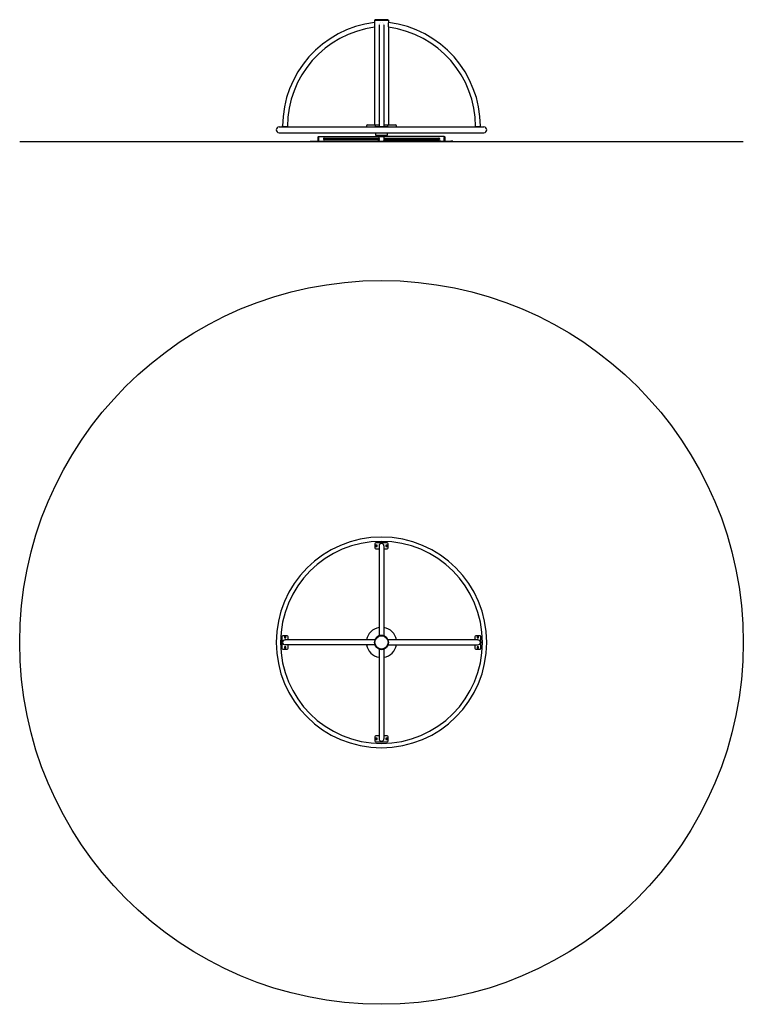
# Model space of a CAD drawing. Units: millimetres. Extents: x -2793 to 3207, y -2852 to 5311.
import ezdxf

# ---------------------------------------------------------------- set-up
doc = ezdxf.new("R2010")
doc.units = ezdxf.units.MM
pattern_1 = [(135, (0, 0), (-2.1213203, -2.1213203), [])]
pattern_2 = [(45, (0, 0), (-336.76, 336.76), []), (45, (112.25, 0), (-336.76, 336.76), []), (45, (224.5, 0), (-336.76, 336.76), []), (45, (336.76, 0), (-336.76, 336.76), [])]

# ---------------------------------------------------------------- blocks, each defined once
blk = doc.blocks.new('2D_pro_DWG')
h = blk.add_hatch()
h.set_pattern_fill('ansi34', scale=25, style=0)
h.set_pattern_definition(pattern_2)
h.paths.add_polyline_path([(-392.7, 4297.4), (-392.2, 4297.4), (-366.7, 4297.4), (-364.2, 4297.4), (-362.1, 4297.4), (-390.1, 4297.4), (-392.2, 4297.4)], flags=0)
h = blk.add_hatch()
h.set_pattern_fill('_USER', scale=3, angle=45, style=0, pattern_type=0)
h.set_pattern_definition([(45, (0, 0), (-2.1213203, 2.1213203), [])])
h.paths.add_polyline_path([(-364, 4297.4), (-353, 4297.4)], flags=0)
h.paths.add_polyline_path([(199.7, 4297.4), (210.7, 4297.4)], flags=0)
h.paths.add_polyline_path([(-362.9, 4297.4), (-389.4, 4297.4), (209.6, 4297.4), (236, 4297.4)], flags=0)
h = blk.add_hatch()
h.set_pattern_fill('_USER', scale=3, angle=135, style=0, pattern_type=0)
h.set_pattern_definition(pattern_1)
h.paths.add_polyline_path([(-322.1, 4297.4), (-310.1, 4297.4)], flags=0)
h.paths.add_polyline_path([(193.8, 4297.4), (205.8, 4297.4)], flags=0)
h.paths.add_polyline_path([(223.6, 4297.4), (197.3, 4297.4), (-339.8, 4297.4), (-313.6, 4297.4)], flags=0)
h = blk.add_hatch()
h.set_pattern_fill('ansi34', scale=25, style=0)
h.set_pattern_definition(pattern_2)
h.paths.add_polyline_path([(172.8, 4297.4), (173.3, 4297.4), (198.8, 4297.4), (201.3, 4297.4), (203.4, 4297.4), (175.4, 4297.4), (173.3, 4297.4)], flags=0)
h = blk.add_hatch()
h.set_pattern_fill('_USER', scale=3, angle=135, style=0, pattern_type=0)
h.set_pattern_definition(pattern_1)
h.paths.add_polyline_path([(201.5, 4297.4), (212.5, 4297.4)], flags=0)
h.paths.add_polyline_path([(765.2, 4297.4), (776.2, 4297.4)], flags=0)
h.paths.add_polyline_path([(202.6, 4297.4), (176.2, 4297.4), (775.1, 4297.4), (801.6, 4297.4)], flags=0)
h = blk.add_hatch()
h.set_pattern_fill('_USER', scale=3, angle=135, style=0, pattern_type=0)
h.set_pattern_definition(pattern_1)
h.paths.add_polyline_path([(206.4, 4297.4), (218.4, 4297.4)], flags=0)
h.paths.add_polyline_path([(722.3, 4297.4), (734.3, 4297.4)], flags=0)
h.paths.add_polyline_path([(752.1, 4297.4), (725.8, 4297.4), (188.6, 4297.4), (214.9, 4297.4)], flags=0)
h = blk.add_hatch()
h.set_pattern_fill('ansi34', scale=25, style=0)
h.set_pattern_definition(pattern_2)
h.paths.add_polyline_path([(239.4, 4297.4), (238.9, 4297.4), (213.4, 4297.4), (210.9, 4297.4), (208.8, 4297.4), (236.8, 4297.4), (238.9, 4297.4)], flags=0)
h = blk.add_hatch()
h.set_pattern_fill('ansi34', scale=25, style=0)
h.set_pattern_definition(pattern_2)
h.paths.add_polyline_path([(805, 4297.4), (804.5, 4297.4), (778.9, 4297.4), (776.5, 4297.4), (774.3, 4297.4), (802.3, 4297.4), (804.5, 4297.4)], flags=0)
at = {"color": 7, "linetype": 'Continuous'}
for p, q in [((149.9, 5307.6), (149.9, 5288)), ((149.9, 5307.6), (263.9, 5307.6)), ((151.9, 5310.6), (151.9, 5307.6)), ((261.9, 5310.6), (151.9, 5310.6)), ((261.9, 5307.6), (261.9, 5310.6)), ((263.9, 5307.6), (263.9, 5288)), ((149.9, 5247.7), (149.9, 4438.6)), ((186.9, 5268.1), (186.9, 4425.7)), ((226.9, 5268.1), (226.9, 4425.7)), ((263.9, 5247.7), (263.9, 4438.6)), ((-642.1, 4421.6), (1055.9, 4421.6)), ((-610.1, 4424.6), (-618.1, 4424.6)), ((-618.1, 4421.6), (-618.1, 4424.6)), ((-613.1, 4426.9), (-573.1, 4424.6)), ((-610.1, 4424.6), (-576.1, 4424.6)), ((-568.1, 4424.6), (-576.1, 4424.6)), ((-568.1, 4424.6), (-568.1, 4421.6)), ((91.4, 4438.6), (186.9, 4438.6)), ((159.9, 4424.6), (151.9, 4424.6)), ((151.9, 4421.6), (151.9, 4424.6)), ((159.9, 4424.6), (253.9, 4424.6)), ((180.6, 4472), (180.6, 4472)), ((180.6, 4467), (180.6, 4467)), ((226.9, 4438.6), (322.4, 4438.6)), ((233.3, 4472), (233.3, 4472)), ((233.3, 4467), (233.3, 4467)), ((261.9, 4424.6), (253.9, 4424.6)), ((261.9, 4424.6), (261.9, 4421.6)), ((989.9, 4424.6), (981.9, 4424.6)), ((981.9, 4421.6), (981.9, 4424.6)), ((986.9, 4424.6), (1026.9, 4426.9)), ((989.9, 4424.6), (1023.9, 4424.6)), ((1031.9, 4424.6), (1023.9, 4424.6)), ((1031.9, 4424.6), (1031.9, 4421.6)), ((-642.1, 4373.6), (1055.9, 4373.6)), ((-319.1, 4304.4), (-319.1, 4340.4)), ((-317.1, 4342.4), (-314.1, 4342.4)), ((-314.1, 4342.4), (180.5, 4342.4)), ((-314.1, 4342.4), (-314.1, 4340.4)), ((-314.1, 4340.4), (-314.1, 4334.4)), ((-314.1, 4334.4), (-314.1, 4310.4)), ((-272.7, 4326.9), (-272.7, 4317.9)), ((-268.5, 4329.9), (186.9, 4329.9)), ((156.9, 4373.6), (156.9, 4352.6)), ((156.9, 4352.6), (256.9, 4352.6)), ((177.9, 4352.6), (177.9, 4342.4)), ((185.9, 4334.4), (185.9, 4329.9)), ((186.9, 4304.4), (186.9, 4340.4)), ((186.9, 4326.9), (186.9, 4329.9)), ((186.9, 4326.9), (186.9, 4317.9)), ((188.9, 4342.4), (224.9, 4342.4)), ((226.9, 4340.4), (226.9, 4304.4)), ((226.9, 4329.9), (226.9, 4326.9)), ((226.9, 4329.9), (682.3, 4329.9)), ((226.9, 4326.9), (226.9, 4317.9)), ((227.9, 4329.9), (227.9, 4334.4)), ((727.9, 4342.4), (233.3, 4342.4)), ((235.9, 4342.4), (235.9, 4352.6)), ((256.9, 4352.6), (256.9, 4373.6)), ((686.5, 4326.9), (686.5, 4317.9)), ((727.9, 4342.4), (727.9, 4340.4)), ((727.9, 4342.4), (730.9, 4342.4)), ((727.9, 4340.4), (727.9, 4334.4)), ((727.9, 4310.4), (727.9, 4334.4)), ((732.9, 4340.4), (732.9, 4304.4)), ((-2793.1, 4298.4), (-2793.1, 4297.4)), ((3206.9, 4298.4), (-2793.1, 4298.4)), ((3206.9, 4297.4), (-2793.1, 4297.4)), ((-384.1, 4302.4), (-369.1, 4302.4)), ((-384.1, 4298.4), (-384.1, 4302.4)), ((-369.1, 4302.4), (-284.1, 4302.4)), ((-314.1, 4310.4), (-314.1, 4304.4)), ((-314.1, 4304.4), (-314.1, 4302.4)), ((-284.1, 4298.4), (-284.1, 4302.4)), ((-284.1, 4302.4), (177, 4302.4)), ((186.9, 4314.9), (-268.5, 4314.9)), ((176.8, 4298.4), (176.8, 4302.4)), ((177, 4298.4), (177, 4302.4)), ((192, 4302.4), (177, 4302.4)), ((185.9, 4314.9), (185.9, 4310.4)), ((186.9, 4314.9), (186.9, 4317.9)), ((192, 4302.4), (222, 4302.4)), ((237, 4302.4), (222, 4302.4)), ((226.9, 4317.9), (226.9, 4314.9)), ((682.3, 4314.9), (226.9, 4314.9)), ((227.9, 4310.4), (227.9, 4314.9)), ((697.9, 4302.4), (237, 4302.4)), ((237, 4302.4), (237, 4298.4)), ((697.9, 4298.4), (697.9, 4302.4)), ((697.9, 4302.4), (782.9, 4302.4)), ((727.9, 4310.4), (727.9, 4304.4)), ((727.9, 4304.4), (727.9, 4302.4)), ((797.9, 4302.4), (782.9, 4302.4)), ((797.9, 4302.4), (797.9, 4298.4)), ((3206.9, 4298.4), (3206.9, 4297.4)), ((151.9, 965.5), (151.9, 931.5)), ((158.9, 954), (158.9, 943)), ((169.9, 954), (158.9, 954)), ((158.9, 943), (169.9, 943)), ((253.9, 973.5), (159.9, 973.5)), ((159.9, 923.5), (186.9, 923.5)), ((169.9, 943), (169.9, 954)), ((186.9, 948.5), (186.9, 204)), ((226.9, 948.5), (226.9, 203.9)), ((226.9, 923.5), (253.9, 923.5)), ((243.9, 954), (243.9, 943)), ((254.9, 954), (243.9, 954)), ((243.9, 943), (254.9, 943)), ((254.9, 943), (254.9, 954)), ((261.9, 931.5), (261.9, 965.5)), ((-618.1, 195.5), (-618.1, 101.5)), ((-576.1, 203.5), (-610.1, 203.5)), ((-587.6, 196.5), (-598.6, 196.5)), ((-598.6, 196.5), (-598.6, 185.5)), ((-598.6, 185.5), (-587.6, 185.5)), ((151.5, 168.5), (-593.1, 168.5)), ((-587.6, 185.5), (-587.6, 196.5)), ((-568.1, 168.5), (-568.1, 195.5)), ((1006.9, 168.5), (262.4, 168.5)), ((981.9, 195.5), (981.9, 168.5)), ((1023.9, 203.5), (989.9, 203.5)), ((1012.4, 196.5), (1001.4, 196.5)), ((1001.4, 196.5), (1001.4, 185.5)), ((1001.4, 185.5), (1012.4, 185.5)), ((1012.4, 185.5), (1012.4, 196.5)), ((1031.9, 101.5), (1031.9, 195.5)), ((-618.1, 148.5), (-630.6, 148.5)), ((-618.1, 148.5), (-630.6, 148.5)), ((-610.1, 93.5), (-576.1, 93.5)), ((-587.6, 111.5), (-598.6, 111.5)), ((-598.6, 111.5), (-598.6, 100.5)), ((-598.6, 100.5), (-587.6, 100.5)), ((151.5, 128.5), (-593.1, 128.5)), ((-587.6, 100.5), (-587.6, 111.5)), ((-568.1, 101.5), (-568.1, 128.5)), ((186.9, 93.1), (186.9, -651.5)), ((226.9, 93), (226.9, -651.5)), ((262.3, 128.5), (1006.9, 128.5)), ((981.9, 128.5), (981.9, 101.5)), ((989.9, 93.5), (1023.9, 93.5)), ((1012.4, 111.5), (1001.4, 111.5)), ((1001.4, 111.5), (1001.4, 100.5)), ((1001.4, 100.5), (1012.4, 100.5)), ((1012.4, 100.5), (1012.4, 111.5)), ((1044.4, 148.5), (1031.9, 148.5)), ((1044.4, 148.5), (1031.9, 148.5)), ((151.9, -634.5), (151.9, -668.5)), ((158.9, -646), (158.9, -657)), ((169.9, -646), (158.9, -646)), ((186.9, -626.5), (159.9, -626.5)), ((169.9, -657), (169.9, -646)), ((253.9, -626.5), (226.9, -626.5)), ((243.9, -646), (243.9, -657)), ((254.9, -646), (243.9, -646)), ((254.9, -657), (254.9, -646)), ((261.9, -668.5), (261.9, -634.5)), ((158.9, -657), (169.9, -657)), ((159.9, -676.5), (253.9, -676.5)), ((243.9, -657), (254.9, -657))]:
    blk.add_line(p, q, dxfattribs=at)
at = {"color": 7, "linetype": 'Continuous', "const_width": 0.3, "flags": 128}
for points in [[(187, 5268.1), (186.9, 5268.6), (187.3, 5272), (188.2, 5275.3), (189.7, 5278.3), (191.6, 5281), (193.9, 5283.3), (196.7, 5285.3), (199.7, 5286.7), (202.9, 5287.6), (206.9, 5288)], [(206.9, 5288), (209.6, 5287.8), (212.9, 5287.1), (216, 5285.9), (218.9, 5284.1), (221.4, 5281.9), (223.5, 5279.3), (225.2, 5276.3), (226.3, 5273.2), (226.8, 5269.9), (226.9, 5267.9)], [(206.9, 4426.9), (211.6, 4426.9), (214.8, 4426.8), (217.8, 4426.7), (221, 4426.6), (223.2, 4426.4), (224.9, 4426.2), (226.1, 4426.1), (226.8, 4425.9), (226.9, 4425.7), (226.4, 4425.5), (225.4, 4425.3), (223.8, 4425.2), (221.8, 4425), (219.3, 4424.9), (216.6, 4424.8), (213.4, 4424.7), (210.2, 4424.7), (206.8, 4424.6), (203.5, 4424.7), (200.2, 4424.7), (197.2, 4424.8), (194.4, 4424.9), (192, 4425), (189.9, 4425.2), (188.4, 4425.3), (187.4, 4425.5), (186.9, 4425.7), (187.1, 4425.9), (187.7, 4426.1), (189, 4426.3), (190.7, 4426.4), (192.9, 4426.6), (195.5, 4426.7), (198.4, 4426.8), (201.6, 4426.8), (204.9, 4426.9), (206.9, 4426.9)], [(206.9, 4426.8), (203, 4426.7), (197.4, 4426.6), (192.9, 4426.4), (190, 4426.1), (188.9, 4425.8), (189.9, 4425.4), (192.8, 4425.1), (197.4, 4424.9), (202.9, 4424.8), (209, 4424.8), (214.8, 4424.8), (219.7, 4425), (223.2, 4425.3), (224.8, 4425.7), (224.4, 4426), (222.1, 4426.3), (219.7, 4426.5), (214.8, 4426.7), (209, 4426.8), (206.9, 4426.8)], [(185.9, 4334.4), (185.6, 4336.6), (184.9, 4338.5), (183.4, 4340.7), (181.9, 4342), (180.5, 4342.4)], [(233.3, 4342.4), (231.8, 4341.9), (230.1, 4340.4), (228.6, 4337.8), (228, 4335.8), (227.9, 4334.4)], [(180.5, 4302.4), (182, 4303), (183.7, 4304.5), (185.2, 4307.1), (185.8, 4309.1), (185.9, 4310.4)], [(227.9, 4310.4), (228.2, 4308.3), (228.9, 4306.3), (230.4, 4304.2), (232, 4302.9), (233.3, 4302.4)]]:
    blk.add_lwpolyline(points, dxfattribs=at)
at = {"color": 7, "linetype": 'Continuous'}
for radius in [3000, 57, 55]:
    blk.add_circle((206.9, 148.5), radius, dxfattribs=at)
for centre, radius, start, end in [((256.9, 4424.6), 870, 97.06461, 179.85181), ((256.9, 4424.6), 830, 97.40705, 180.00008), ((43, 5267.9), 108.8, 349.32123, 10.67877), ((370.7, 5267.9), 108.7, 169.31065, 190.68935), ((156.9, 4424.6), 870, 0.14819, 82.93539), ((156.9, 4424.6), 830, 0.00008, 82.59301), ((-642.1, 4397.6), 24, 90, 270), ((91.4, 4429.1), 9.5, 90, 180), ((91.4, 4429.1), 9.5, 180, 232.13635), ((322.4, 4429.1), 9.5, 0, 90), ((322.4, 4429.1), 9.5, 307.86365, 0), ((1055.9, 4397.6), 24, 270, 90), ((-317.1, 4340.4), 2, 90, 180), ((188.9, 4340.4), 2, 90, 180), ((224.9, 4340.4), 2, 0, 90), ((730.9, 4340.4), 2, 0, 90), ((-317.1, 4304.4), 2, 180, 270), ((188.9, 4304.4), 2, 180, 270), ((224.9, 4304.4), 2, 270, 0), ((730.9, 4304.4), 2, 270, 0), ((206.9, 148.5), 873, 360, 180), ((206.9, 148.5), 837.5, 360, 180), ((159.9, 965.5), 8, 90, 180), ((159.9, 931.5), 8, 180, 270), ((164.4, 948.3), 5.5, 283.41201, 180), ((164.4, 948.3), 5.5, 180, 256.58799), ((165.4, 948.3), 6, 124.22887, 235.77113), ((207, 948.5), 20, 90.16406, 180.24065), ((206.9, 948.5), 20, 359.78307, 89.83362), ((249.4, 948.3), 5.5, 283.41201, 180), ((249.4, 948.3), 5.5, 180, 256.58799), ((248.4, 948.3), 6, 304.22887, 55.77113), ((253.9, 965.5), 8, 0, 90), ((253.9, 931.5), 8, 270, 0), ((206.9, 148.5), 125, 99.2069, 170.7931), ((206.9, 148.5), 125, 9.2069, 80.7931), ((-610.1, 195.5), 8, 90, 180), ((-593.1, 148.4), 20, 89.78307, 179.83362), ((-592.9, 191), 5.5, 13.41201, 180), ((-592.9, 191), 5.5, 180, 346.58799), ((-592.9, 190), 6, 34.22885, 145.77115), ((-576.1, 195.5), 8, 360, 90), ((206.9, 148.5), 57.5, 91.40612, 174.24492), ((256.9, 148.5), 107, 169.23103, 180), ((206.9, 98.5), 107, 90, 100.74362), ((206.9, 98.5), 107, 79.23103, 90), ((206.9, 148.5), 57.5, 4.41935, 82.89603), ((989.9, 195.5), 8, 90, 180), ((1006.8, 191), 5.5, 193.41201, 166.58799), ((1006.8, 190), 6, 34.22914, 145.77086), ((1006.9, 148.4), 20, 0.16406, 90.24065), ((1023.9, 195.5), 8, 0, 90), ((206.9, 148.5), 873, 180, 360), ((206.9, 148.5), 837.5, 180, 360), ((-610.1, 101.5), 8, 180, 270), ((-593.1, 148.6), 20, 180.16406, 270.24065), ((-592.9, 106), 5.5, 13.41201, 180), ((-592.9, 106), 5.5, 180, 346.58799), ((-592.9, 107), 6, 214.22885, 325.77115), ((-576.1, 101.5), 8, 270, 360), ((206.9, 148.5), 125, 189.2069, 260.7931), ((206.9, 148.5), 57.5, 181.41498, 265.7527), ((256.9, 148.5), 107, 180, 190.74362), ((206.9, 198.5), 107, 259.23103, 270), ((206.9, 198.5), 107, 270, 280.74362), ((206.9, 148.5), 57.5, 271.06716, 357.22484), ((206.9, 148.5), 125, 279.2069, 350.7931), ((989.9, 101.5), 8, 180, 270), ((1006.8, 106), 5.5, 193.41201, 166.58799), ((1006.8, 107), 6, 214.22914, 325.77086), ((1006.9, 148.6), 20, 269.78307, 359.83362), ((1023.9, 101.5), 8, 270, 0), ((159.9, -634.5), 8, 90, 180), ((164.4, -651.4), 5.5, 103.41201, 180), ((164.4, -651.4), 5.5, 180, 76.58799), ((165.4, -651.4), 6, 124.22887, 235.77113), ((207, -651.5), 20, 179.78307, 269.83362), ((206.9, -651.5), 20, 270.16406, 0.24065), ((249.4, -651.4), 5.5, 103.41201, 180), ((249.4, -651.4), 5.5, 180, 76.58799), ((248.4, -651.4), 6, 304.22887, 55.77113), ((253.9, -634.5), 8, 0, 90), ((159.9, -668.5), 8, 180, 270), ((253.9, -668.5), 8, 270, 0)]:
    blk.add_arc(centre, radius, start, end, dxfattribs=at)
for centre, start_param, end_param in [((-268.5, 4326.9), 4.712389, 6.283185), ((682.3, 4326.9), 3.141593, 4.712389), ((-268.5, 4317.9), 6.283185, 7.853982), ((682.3, 4317.9), 1.570796, 3.141593)]:
    blk.add_ellipse(centre, major_axis=(-4.24, 0), ratio=0.707107, start_param=start_param, end_param=end_param, dxfattribs=at)

msp = doc.modelspace()

# ---------------------------------------------------------------- block references
msp.add_blockref('2D_pro_DWG', (0, 0))

doc.saveas('drawing.dxf')
